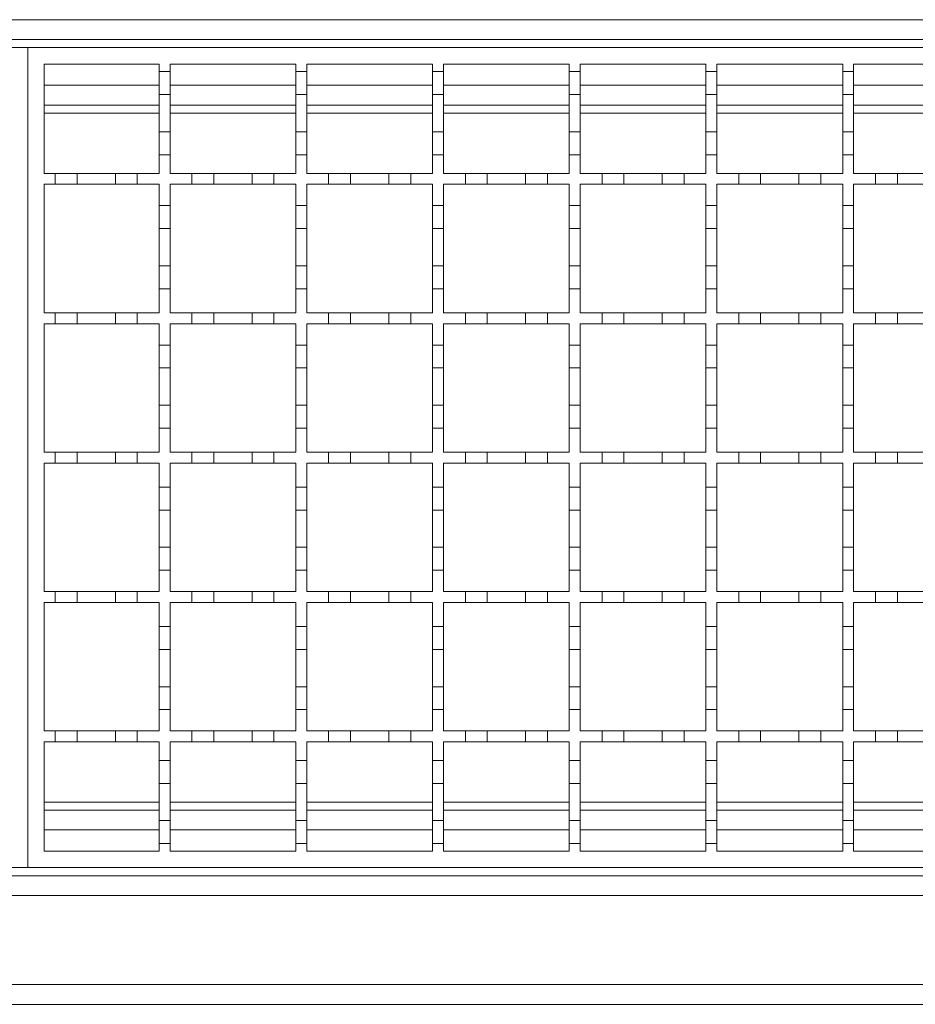
# Model space of a CAD drawing. Units: millimetres. Extents: x 303 to 3361, y 519 to 1909.
# Drawn here: x 1482 to 1646, y 1496 to 1676 of the extents above; entities that cross this region are included whole.
import ezdxf

# ---------------------------------------------------------------- set-up
doc = ezdxf.new("R2010")
doc.units = ezdxf.units.MM
doc.header["$LTSCALE"] = 12
doc.linetypes.add('SLD-Durchgehend', pattern=[0])

msp = doc.modelspace()

# ---------------------------------------------------------------- linework, layer by layer
at = {"color": 7, "linetype": 'SLD-Durchgehend', "lineweight": 18}
for p, q in [((481.48, 1675.84), (1733.98, 1675.84)), ((1733.98, 1672.24), (482.48, 1672.24)), ((983.48, 1670.74), (1483.48, 1670.74)), ((1483.48, 1520.74), (1483.48, 1670.74)), ((1483.48, 1670.74), (1983.48, 1670.74)), ((1486.48, 1667.74), (1507.48, 1667.74)), ((1486.48, 1647.74), (1486.48, 1667.74)), ((1507.48, 1667.74), (1507.48, 1666.34)), ((1509.48, 1667.74), (1532.48, 1667.74)), ((1509.48, 1666.34), (1509.48, 1667.74)), ((1532.48, 1667.74), (1532.48, 1666.34)), ((1534.48, 1667.74), (1557.48, 1667.74)), ((1534.48, 1666.34), (1534.48, 1667.74)), ((1557.48, 1667.74), (1557.48, 1666.34)), ((1559.48, 1667.74), (1582.48, 1667.74)), ((1559.48, 1666.34), (1559.48, 1667.74)), ((1582.48, 1667.74), (1582.48, 1666.34)), ((1584.48, 1667.74), (1607.48, 1667.74)), ((1584.48, 1666.34), (1584.48, 1667.74)), ((1607.48, 1667.74), (1607.48, 1666.34)), ((1609.48, 1667.74), (1632.48, 1667.74)), ((1609.48, 1666.34), (1609.48, 1667.74)), ((1632.48, 1667.74), (1632.48, 1666.34)), ((1634.48, 1667.74), (1657.48, 1667.74)), ((1634.48, 1666.34), (1634.48, 1667.74)), ((1507.48, 1666.34), (1509.48, 1666.34)), ((1507.48, 1662.14), (1507.48, 1666.34)), ((1509.48, 1666.34), (1509.48, 1662.14)), ((1532.48, 1666.34), (1534.48, 1666.34)), ((1532.48, 1662.14), (1532.48, 1666.34)), ((1534.48, 1666.34), (1534.48, 1662.14)), ((1557.48, 1666.34), (1559.48, 1666.34)), ((1557.48, 1662.14), (1557.48, 1666.34)), ((1559.48, 1666.34), (1559.48, 1662.14)), ((1582.48, 1666.34), (1584.48, 1666.34)), ((1582.48, 1662.14), (1582.48, 1666.34)), ((1584.48, 1666.34), (1584.48, 1662.14)), ((1607.48, 1666.34), (1609.48, 1666.34)), ((1607.48, 1662.14), (1607.48, 1666.34)), ((1609.48, 1666.34), (1609.48, 1662.14)), ((1632.48, 1666.34), (1634.48, 1666.34)), ((1632.48, 1662.14), (1632.48, 1666.34)), ((1634.48, 1666.34), (1634.48, 1662.14)), ((1509.48, 1662.14), (1507.48, 1662.14)), ((1507.48, 1662.14), (1507.48, 1655.34)), ((1509.48, 1655.34), (1509.48, 1662.14)), ((1534.48, 1662.14), (1532.48, 1662.14)), ((1532.48, 1662.14), (1532.48, 1655.34)), ((1534.48, 1655.34), (1534.48, 1662.14)), ((1559.48, 1662.14), (1557.48, 1662.14)), ((1557.48, 1662.14), (1557.48, 1655.34)), ((1559.48, 1655.34), (1559.48, 1662.14)), ((1584.48, 1662.14), (1582.48, 1662.14)), ((1582.48, 1662.14), (1582.48, 1655.34)), ((1584.48, 1655.34), (1584.48, 1662.14)), ((1609.48, 1662.14), (1607.48, 1662.14)), ((1607.48, 1662.14), (1607.48, 1655.34)), ((1609.48, 1655.34), (1609.48, 1662.14)), ((1634.48, 1662.14), (1632.48, 1662.14)), ((1632.48, 1662.14), (1632.48, 1655.34)), ((1634.48, 1655.34), (1634.48, 1662.14)), ((1486.48, 1660.24), (1507.48, 1660.24)), ((1509.48, 1660.24), (1532.48, 1660.24)), ((1534.48, 1660.24), (1557.48, 1660.24)), ((1559.48, 1660.24), (1582.48, 1660.24)), ((1584.48, 1660.24), (1607.48, 1660.24)), ((1609.48, 1660.24), (1632.48, 1660.24)), ((1634.48, 1660.24), (1657.48, 1660.24)), ((1507.48, 1655.34), (1509.48, 1655.34)), ((1507.48, 1651.14), (1507.48, 1655.34)), ((1509.48, 1655.34), (1509.48, 1651.14)), ((1532.48, 1655.34), (1534.48, 1655.34)), ((1532.48, 1651.14), (1532.48, 1655.34)), ((1534.48, 1655.34), (1534.48, 1651.14)), ((1557.48, 1655.34), (1559.48, 1655.34)), ((1557.48, 1651.14), (1557.48, 1655.34)), ((1559.48, 1655.34), (1559.48, 1651.14)), ((1582.48, 1655.34), (1584.48, 1655.34)), ((1582.48, 1651.14), (1582.48, 1655.34)), ((1584.48, 1655.34), (1584.48, 1651.14)), ((1607.48, 1655.34), (1609.48, 1655.34)), ((1607.48, 1651.14), (1607.48, 1655.34)), ((1609.48, 1655.34), (1609.48, 1651.14)), ((1632.48, 1655.34), (1634.48, 1655.34)), ((1632.48, 1651.14), (1632.48, 1655.34)), ((1634.48, 1655.34), (1634.48, 1651.14)), ((1507.48, 1651.14), (1507.48, 1647.74)), ((1509.48, 1651.14), (1507.48, 1651.14)), ((1509.48, 1647.74), (1509.48, 1651.14)), ((1532.48, 1651.14), (1532.48, 1647.74)), ((1534.48, 1651.14), (1532.48, 1651.14)), ((1534.48, 1647.74), (1534.48, 1651.14)), ((1557.48, 1651.14), (1557.48, 1647.74)), ((1559.48, 1651.14), (1557.48, 1651.14)), ((1559.48, 1647.74), (1559.48, 1651.14)), ((1582.48, 1651.14), (1582.48, 1647.74)), ((1584.48, 1651.14), (1582.48, 1651.14)), ((1584.48, 1647.74), (1584.48, 1651.14)), ((1607.48, 1651.14), (1607.48, 1647.74)), ((1609.48, 1651.14), (1607.48, 1651.14)), ((1609.48, 1647.74), (1609.48, 1651.14)), ((1634.48, 1651.14), (1632.48, 1651.14)), ((1632.48, 1651.14), (1632.48, 1647.74)), ((1634.48, 1647.74), (1634.48, 1651.14)), ((1486.48, 1647.74), (1488.48, 1647.74)), ((1488.48, 1645.74), (1488.48, 1647.74)), ((1488.48, 1647.74), (1492.48, 1647.74)), ((1492.48, 1647.74), (1492.48, 1645.74)), ((1492.48, 1647.74), (1499.48, 1647.74)), ((1499.48, 1645.74), (1499.48, 1647.74)), ((1499.48, 1647.74), (1503.48, 1647.74)), ((1503.48, 1647.74), (1503.48, 1645.74)), ((1503.48, 1647.74), (1507.48, 1647.74)), ((1509.48, 1647.74), (1513.48, 1647.74)), ((1513.48, 1645.74), (1513.48, 1647.74)), ((1513.48, 1647.74), (1517.48, 1647.74)), ((1517.48, 1647.74), (1517.48, 1645.74)), ((1517.48, 1647.74), (1524.48, 1647.74)), ((1524.48, 1645.74), (1524.48, 1647.74)), ((1524.48, 1647.74), (1528.48, 1647.74)), ((1528.48, 1647.74), (1528.48, 1645.74)), ((1528.48, 1647.74), (1532.48, 1647.74)), ((1534.48, 1647.74), (1538.48, 1647.74)), ((1538.48, 1645.74), (1538.48, 1647.74)), ((1538.48, 1647.74), (1542.48, 1647.74)), ((1542.48, 1647.74), (1542.48, 1645.74)), ((1542.48, 1647.74), (1549.48, 1647.74)), ((1549.48, 1645.74), (1549.48, 1647.74)), ((1549.48, 1647.74), (1553.48, 1647.74)), ((1553.48, 1647.74), (1553.48, 1645.74)), ((1553.48, 1647.74), (1557.48, 1647.74)), ((1559.48, 1647.74), (1563.48, 1647.74)), ((1563.48, 1645.74), (1563.48, 1647.74)), ((1563.48, 1647.74), (1567.48, 1647.74)), ((1567.48, 1647.74), (1567.48, 1645.74)), ((1567.48, 1647.74), (1574.48, 1647.74)), ((1574.48, 1645.74), (1574.48, 1647.74)), ((1574.48, 1647.74), (1578.48, 1647.74)), ((1578.48, 1647.74), (1578.48, 1645.74)), ((1578.48, 1647.74), (1582.48, 1647.74)), ((1584.48, 1647.74), (1588.48, 1647.74)), ((1588.48, 1645.74), (1588.48, 1647.74)), ((1588.48, 1647.74), (1592.48, 1647.74)), ((1592.48, 1647.74), (1592.48, 1645.74)), ((1592.48, 1647.74), (1599.48, 1647.74)), ((1599.48, 1645.74), (1599.48, 1647.74)), ((1599.48, 1647.74), (1603.48, 1647.74)), ((1603.48, 1647.74), (1603.48, 1645.74)), ((1603.48, 1647.74), (1607.48, 1647.74)), ((1609.48, 1647.74), (1613.48, 1647.74)), ((1613.48, 1645.74), (1613.48, 1647.74)), ((1613.48, 1647.74), (1617.48, 1647.74)), ((1617.48, 1647.74), (1617.48, 1645.74)), ((1617.48, 1647.74), (1624.48, 1647.74)), ((1624.48, 1645.74), (1624.48, 1647.74)), ((1624.48, 1647.74), (1628.48, 1647.74)), ((1628.48, 1647.74), (1628.48, 1645.74)), ((1628.48, 1647.74), (1632.48, 1647.74)), ((1634.48, 1647.74), (1638.48, 1647.74)), ((1638.48, 1645.74), (1638.48, 1647.74)), ((1638.48, 1647.74), (1642.48, 1647.74)), ((1642.48, 1647.74), (1642.48, 1645.74)), ((1642.48, 1647.74), (1649.48, 1647.74)), ((1488.48, 1645.74), (1486.48, 1645.74)), ((1486.48, 1622.24), (1486.48, 1645.74)), ((1492.48, 1645.74), (1488.48, 1645.74)), ((1499.48, 1645.74), (1492.48, 1645.74)), ((1503.48, 1645.74), (1499.48, 1645.74)), ((1507.48, 1645.74), (1503.48, 1645.74)), ((1507.48, 1645.74), (1507.48, 1641.84)), ((1513.48, 1645.74), (1509.48, 1645.74)), ((1509.48, 1641.84), (1509.48, 1645.74)), ((1517.48, 1645.74), (1513.48, 1645.74)), ((1524.48, 1645.74), (1517.48, 1645.74)), ((1528.48, 1645.74), (1524.48, 1645.74)), ((1532.48, 1645.74), (1528.48, 1645.74)), ((1532.48, 1645.74), (1532.48, 1641.84)), ((1538.48, 1645.74), (1534.48, 1645.74)), ((1534.48, 1641.84), (1534.48, 1645.74)), ((1542.48, 1645.74), (1538.48, 1645.74)), ((1549.48, 1645.74), (1542.48, 1645.74)), ((1553.48, 1645.74), (1549.48, 1645.74)), ((1557.48, 1645.74), (1553.48, 1645.74)), ((1557.48, 1645.74), (1557.48, 1641.84)), ((1563.48, 1645.74), (1559.48, 1645.74)), ((1559.48, 1641.84), (1559.48, 1645.74)), ((1567.48, 1645.74), (1563.48, 1645.74)), ((1574.48, 1645.74), (1567.48, 1645.74)), ((1578.48, 1645.74), (1574.48, 1645.74)), ((1582.48, 1645.74), (1578.48, 1645.74)), ((1582.48, 1645.74), (1582.48, 1641.84)), ((1588.48, 1645.74), (1584.48, 1645.74)), ((1584.48, 1641.84), (1584.48, 1645.74)), ((1592.48, 1645.74), (1588.48, 1645.74)), ((1599.48, 1645.74), (1592.48, 1645.74)), ((1603.48, 1645.74), (1599.48, 1645.74)), ((1607.48, 1645.74), (1603.48, 1645.74)), ((1607.48, 1645.74), (1607.48, 1641.84)), ((1613.48, 1645.74), (1609.48, 1645.74)), ((1609.48, 1641.84), (1609.48, 1645.74)), ((1617.48, 1645.74), (1613.48, 1645.74)), ((1624.48, 1645.74), (1617.48, 1645.74)), ((1628.48, 1645.74), (1624.48, 1645.74)), ((1632.48, 1645.74), (1628.48, 1645.74)), ((1632.48, 1645.74), (1632.48, 1641.84)), ((1638.48, 1645.74), (1634.48, 1645.74)), ((1634.48, 1641.84), (1634.48, 1645.74)), ((1642.48, 1645.74), (1638.48, 1645.74)), ((1649.48, 1645.74), (1642.48, 1645.74)), ((1507.48, 1641.84), (1509.48, 1641.84)), ((1507.48, 1637.64), (1507.48, 1641.84)), ((1509.48, 1641.84), (1509.48, 1637.64)), ((1532.48, 1641.84), (1534.48, 1641.84)), ((1532.48, 1637.64), (1532.48, 1641.84)), ((1534.48, 1641.84), (1534.48, 1637.64)), ((1557.48, 1641.84), (1559.48, 1641.84)), ((1557.48, 1637.64), (1557.48, 1641.84)), ((1559.48, 1641.84), (1559.48, 1637.64)), ((1582.48, 1641.84), (1584.48, 1641.84)), ((1582.48, 1637.64), (1582.48, 1641.84)), ((1584.48, 1641.84), (1584.48, 1637.64)), ((1607.48, 1641.84), (1609.48, 1641.84)), ((1607.48, 1637.64), (1607.48, 1641.84)), ((1609.48, 1641.84), (1609.48, 1637.64)), ((1632.48, 1641.84), (1634.48, 1641.84)), ((1632.48, 1637.64), (1632.48, 1641.84)), ((1634.48, 1641.84), (1634.48, 1637.64)), ((1509.48, 1637.64), (1507.48, 1637.64)), ((1507.48, 1637.64), (1507.48, 1630.84)), ((1509.48, 1630.84), (1509.48, 1637.64)), ((1534.48, 1637.64), (1532.48, 1637.64)), ((1532.48, 1637.64), (1532.48, 1630.84)), ((1534.48, 1630.84), (1534.48, 1637.64)), ((1559.48, 1637.64), (1557.48, 1637.64)), ((1557.48, 1637.64), (1557.48, 1630.84)), ((1559.48, 1630.84), (1559.48, 1637.64)), ((1584.48, 1637.64), (1582.48, 1637.64)), ((1582.48, 1637.64), (1582.48, 1630.84)), ((1584.48, 1630.84), (1584.48, 1637.64)), ((1609.48, 1637.64), (1607.48, 1637.64)), ((1607.48, 1637.64), (1607.48, 1630.84)), ((1609.48, 1630.84), (1609.48, 1637.64)), ((1634.48, 1637.64), (1632.48, 1637.64)), ((1632.48, 1637.64), (1632.48, 1630.84)), ((1634.48, 1630.84), (1634.48, 1637.64)), ((1507.48, 1630.84), (1509.48, 1630.84)), ((1507.48, 1626.64), (1507.48, 1630.84)), ((1509.48, 1630.84), (1509.48, 1626.64)), ((1532.48, 1630.84), (1534.48, 1630.84)), ((1532.48, 1626.64), (1532.48, 1630.84)), ((1534.48, 1630.84), (1534.48, 1626.64)), ((1557.48, 1630.84), (1559.48, 1630.84)), ((1557.48, 1626.64), (1557.48, 1630.84)), ((1559.48, 1630.84), (1559.48, 1626.64)), ((1582.48, 1630.84), (1584.48, 1630.84)), ((1582.48, 1626.64), (1582.48, 1630.84)), ((1584.48, 1630.84), (1584.48, 1626.64)), ((1607.48, 1630.84), (1609.48, 1630.84)), ((1607.48, 1626.64), (1607.48, 1630.84)), ((1609.48, 1630.84), (1609.48, 1626.64)), ((1632.48, 1630.84), (1634.48, 1630.84)), ((1632.48, 1626.64), (1632.48, 1630.84)), ((1634.48, 1630.84), (1634.48, 1626.64)), ((1509.48, 1626.64), (1507.48, 1626.64)), ((1507.48, 1626.64), (1507.48, 1622.24)), ((1509.48, 1622.24), (1509.48, 1626.64)), ((1532.48, 1626.64), (1532.48, 1622.24)), ((1534.48, 1626.64), (1532.48, 1626.64)), ((1534.48, 1622.24), (1534.48, 1626.64)), ((1557.48, 1626.64), (1557.48, 1622.24)), ((1559.48, 1626.64), (1557.48, 1626.64)), ((1559.48, 1622.24), (1559.48, 1626.64)), ((1582.48, 1626.64), (1582.48, 1622.24)), ((1584.48, 1626.64), (1582.48, 1626.64)), ((1584.48, 1622.24), (1584.48, 1626.64)), ((1607.48, 1626.64), (1607.48, 1622.24)), ((1609.48, 1626.64), (1607.48, 1626.64)), ((1609.48, 1622.24), (1609.48, 1626.64)), ((1632.48, 1626.64), (1632.48, 1622.24)), ((1634.48, 1626.64), (1632.48, 1626.64)), ((1634.48, 1622.24), (1634.48, 1626.64)), ((1486.48, 1622.24), (1488.48, 1622.24)), ((1488.48, 1620.24), (1488.48, 1622.24)), ((1488.48, 1622.24), (1492.48, 1622.24)), ((1492.48, 1622.24), (1492.48, 1620.24)), ((1492.48, 1622.24), (1499.48, 1622.24)), ((1499.48, 1620.24), (1499.48, 1622.24)), ((1499.48, 1622.24), (1503.48, 1622.24)), ((1503.48, 1622.24), (1503.48, 1620.24)), ((1503.48, 1622.24), (1507.48, 1622.24)), ((1509.48, 1622.24), (1513.48, 1622.24)), ((1513.48, 1620.24), (1513.48, 1622.24)), ((1513.48, 1622.24), (1517.48, 1622.24)), ((1517.48, 1622.24), (1517.48, 1620.24)), ((1517.48, 1622.24), (1524.48, 1622.24)), ((1524.48, 1620.24), (1524.48, 1622.24)), ((1524.48, 1622.24), (1528.48, 1622.24)), ((1528.48, 1622.24), (1528.48, 1620.24)), ((1528.48, 1622.24), (1532.48, 1622.24)), ((1534.48, 1622.24), (1538.48, 1622.24)), ((1538.48, 1620.24), (1538.48, 1622.24)), ((1538.48, 1622.24), (1542.48, 1622.24)), ((1542.48, 1622.24), (1542.48, 1620.24)), ((1542.48, 1622.24), (1549.48, 1622.24)), ((1549.48, 1620.24), (1549.48, 1622.24)), ((1549.48, 1622.24), (1553.48, 1622.24)), ((1553.48, 1622.24), (1553.48, 1620.24)), ((1553.48, 1622.24), (1557.48, 1622.24)), ((1559.48, 1622.24), (1563.48, 1622.24)), ((1563.48, 1620.24), (1563.48, 1622.24)), ((1563.48, 1622.24), (1567.48, 1622.24)), ((1567.48, 1622.24), (1567.48, 1620.24)), ((1567.48, 1622.24), (1574.48, 1622.24)), ((1574.48, 1620.24), (1574.48, 1622.24)), ((1574.48, 1622.24), (1578.48, 1622.24)), ((1578.48, 1622.24), (1578.48, 1620.24)), ((1578.48, 1622.24), (1582.48, 1622.24)), ((1584.48, 1622.24), (1588.48, 1622.24)), ((1588.48, 1620.24), (1588.48, 1622.24)), ((1588.48, 1622.24), (1592.48, 1622.24)), ((1592.48, 1622.24), (1592.48, 1620.24)), ((1592.48, 1622.24), (1599.48, 1622.24)), ((1599.48, 1620.24), (1599.48, 1622.24)), ((1599.48, 1622.24), (1603.48, 1622.24)), ((1603.48, 1622.24), (1603.48, 1620.24)), ((1603.48, 1622.24), (1607.48, 1622.24)), ((1609.48, 1622.24), (1613.48, 1622.24)), ((1613.48, 1620.24), (1613.48, 1622.24)), ((1613.48, 1622.24), (1617.48, 1622.24)), ((1617.48, 1622.24), (1617.48, 1620.24)), ((1617.48, 1622.24), (1624.48, 1622.24)), ((1624.48, 1620.24), (1624.48, 1622.24)), ((1624.48, 1622.24), (1628.48, 1622.24)), ((1628.48, 1622.24), (1628.48, 1620.24)), ((1628.48, 1622.24), (1632.48, 1622.24)), ((1634.48, 1622.24), (1638.48, 1622.24)), ((1638.48, 1620.24), (1638.48, 1622.24)), ((1638.48, 1622.24), (1642.48, 1622.24)), ((1642.48, 1622.24), (1642.48, 1620.24)), ((1642.48, 1622.24), (1649.48, 1622.24)), ((1488.48, 1620.24), (1486.48, 1620.24)), ((1486.48, 1596.74), (1486.48, 1620.24)), ((1492.48, 1620.24), (1488.48, 1620.24)), ((1499.48, 1620.24), (1492.48, 1620.24)), ((1503.48, 1620.24), (1499.48, 1620.24)), ((1507.48, 1620.24), (1503.48, 1620.24)), ((1507.48, 1620.24), (1507.48, 1616.34)), ((1513.48, 1620.24), (1509.48, 1620.24)), ((1509.48, 1616.34), (1509.48, 1620.24)), ((1517.48, 1620.24), (1513.48, 1620.24)), ((1524.48, 1620.24), (1517.48, 1620.24)), ((1528.48, 1620.24), (1524.48, 1620.24)), ((1532.48, 1620.24), (1528.48, 1620.24)), ((1532.48, 1620.24), (1532.48, 1616.34)), ((1538.48, 1620.24), (1534.48, 1620.24)), ((1534.48, 1616.34), (1534.48, 1620.24)), ((1542.48, 1620.24), (1538.48, 1620.24)), ((1549.48, 1620.24), (1542.48, 1620.24)), ((1553.48, 1620.24), (1549.48, 1620.24)), ((1557.48, 1620.24), (1553.48, 1620.24)), ((1557.48, 1620.24), (1557.48, 1616.34)), ((1563.48, 1620.24), (1559.48, 1620.24)), ((1559.48, 1616.34), (1559.48, 1620.24)), ((1567.48, 1620.24), (1563.48, 1620.24)), ((1574.48, 1620.24), (1567.48, 1620.24)), ((1578.48, 1620.24), (1574.48, 1620.24)), ((1582.48, 1620.24), (1578.48, 1620.24)), ((1582.48, 1620.24), (1582.48, 1616.34)), ((1588.48, 1620.24), (1584.48, 1620.24)), ((1584.48, 1616.34), (1584.48, 1620.24)), ((1592.48, 1620.24), (1588.48, 1620.24)), ((1599.48, 1620.24), (1592.48, 1620.24)), ((1603.48, 1620.24), (1599.48, 1620.24)), ((1607.48, 1620.24), (1603.48, 1620.24)), ((1607.48, 1620.24), (1607.48, 1616.34)), ((1613.48, 1620.24), (1609.48, 1620.24)), ((1609.48, 1616.34), (1609.48, 1620.24)), ((1617.48, 1620.24), (1613.48, 1620.24)), ((1624.48, 1620.24), (1617.48, 1620.24)), ((1628.48, 1620.24), (1624.48, 1620.24)), ((1632.48, 1620.24), (1628.48, 1620.24)), ((1632.48, 1620.24), (1632.48, 1616.34)), ((1638.48, 1620.24), (1634.48, 1620.24)), ((1634.48, 1616.34), (1634.48, 1620.24)), ((1642.48, 1620.24), (1638.48, 1620.24)), ((1649.48, 1620.24), (1642.48, 1620.24)), ((1507.48, 1616.34), (1509.48, 1616.34)), ((1507.48, 1612.14), (1507.48, 1616.34)), ((1509.48, 1616.34), (1509.48, 1612.14)), ((1532.48, 1616.34), (1534.48, 1616.34)), ((1532.48, 1612.14), (1532.48, 1616.34)), ((1534.48, 1616.34), (1534.48, 1612.14)), ((1557.48, 1616.34), (1559.48, 1616.34)), ((1557.48, 1612.14), (1557.48, 1616.34)), ((1559.48, 1616.34), (1559.48, 1612.14)), ((1582.48, 1616.34), (1584.48, 1616.34)), ((1582.48, 1612.14), (1582.48, 1616.34)), ((1584.48, 1616.34), (1584.48, 1612.14)), ((1607.48, 1616.34), (1609.48, 1616.34)), ((1607.48, 1612.14), (1607.48, 1616.34)), ((1609.48, 1616.34), (1609.48, 1612.14)), ((1632.48, 1616.34), (1634.48, 1616.34)), ((1632.48, 1612.14), (1632.48, 1616.34)), ((1634.48, 1616.34), (1634.48, 1612.14)), ((1509.48, 1612.14), (1507.48, 1612.14)), ((1507.48, 1612.14), (1507.48, 1605.34)), ((1509.48, 1605.34), (1509.48, 1612.14)), ((1534.48, 1612.14), (1532.48, 1612.14)), ((1532.48, 1612.14), (1532.48, 1605.34)), ((1534.48, 1605.34), (1534.48, 1612.14)), ((1559.48, 1612.14), (1557.48, 1612.14)), ((1557.48, 1612.14), (1557.48, 1605.34)), ((1559.48, 1605.34), (1559.48, 1612.14)), ((1584.48, 1612.14), (1582.48, 1612.14)), ((1582.48, 1612.14), (1582.48, 1605.34)), ((1584.48, 1605.34), (1584.48, 1612.14)), ((1609.48, 1612.14), (1607.48, 1612.14)), ((1607.48, 1612.14), (1607.48, 1605.34)), ((1609.48, 1605.34), (1609.48, 1612.14)), ((1634.48, 1612.14), (1632.48, 1612.14)), ((1632.48, 1612.14), (1632.48, 1605.34)), ((1634.48, 1605.34), (1634.48, 1612.14)), ((1507.48, 1605.34), (1509.48, 1605.34)), ((1507.48, 1601.14), (1507.48, 1605.34)), ((1509.48, 1605.34), (1509.48, 1601.14)), ((1532.48, 1605.34), (1534.48, 1605.34)), ((1532.48, 1601.14), (1532.48, 1605.34)), ((1534.48, 1605.34), (1534.48, 1601.14)), ((1557.48, 1605.34), (1559.48, 1605.34)), ((1557.48, 1601.14), (1557.48, 1605.34)), ((1559.48, 1605.34), (1559.48, 1601.14)), ((1582.48, 1605.34), (1584.48, 1605.34)), ((1582.48, 1601.14), (1582.48, 1605.34)), ((1584.48, 1605.34), (1584.48, 1601.14)), ((1607.48, 1605.34), (1609.48, 1605.34)), ((1607.48, 1601.14), (1607.48, 1605.34)), ((1609.48, 1605.34), (1609.48, 1601.14)), ((1632.48, 1605.34), (1634.48, 1605.34)), ((1632.48, 1601.14), (1632.48, 1605.34)), ((1634.48, 1605.34), (1634.48, 1601.14)), ((1509.48, 1601.14), (1507.48, 1601.14)), ((1507.48, 1601.14), (1507.48, 1596.74)), ((1509.48, 1596.74), (1509.48, 1601.14)), ((1532.48, 1601.14), (1532.48, 1596.74)), ((1534.48, 1601.14), (1532.48, 1601.14)), ((1534.48, 1596.74), (1534.48, 1601.14)), ((1557.48, 1601.14), (1557.48, 1596.74)), ((1559.48, 1601.14), (1557.48, 1601.14)), ((1559.48, 1596.74), (1559.48, 1601.14)), ((1582.48, 1601.14), (1582.48, 1596.74)), ((1584.48, 1601.14), (1582.48, 1601.14)), ((1584.48, 1596.74), (1584.48, 1601.14)), ((1607.48, 1601.14), (1607.48, 1596.74)), ((1609.48, 1601.14), (1607.48, 1601.14)), ((1609.48, 1596.74), (1609.48, 1601.14)), ((1634.48, 1601.14), (1632.48, 1601.14)), ((1632.48, 1601.14), (1632.48, 1596.74)), ((1634.48, 1596.74), (1634.48, 1601.14)), ((1486.48, 1596.74), (1488.48, 1596.74)), ((1488.48, 1594.74), (1488.48, 1596.74)), ((1488.48, 1596.74), (1492.48, 1596.74)), ((1492.48, 1596.74), (1492.48, 1594.74)), ((1492.48, 1596.74), (1499.48, 1596.74)), ((1499.48, 1594.74), (1499.48, 1596.74)), ((1499.48, 1596.74), (1503.48, 1596.74)), ((1503.48, 1596.74), (1503.48, 1594.74)), ((1503.48, 1596.74), (1507.48, 1596.74)), ((1509.48, 1596.74), (1513.48, 1596.74)), ((1513.48, 1594.74), (1513.48, 1596.74)), ((1513.48, 1596.74), (1517.48, 1596.74)), ((1517.48, 1596.74), (1517.48, 1594.74)), ((1517.48, 1596.74), (1524.48, 1596.74)), ((1524.48, 1594.74), (1524.48, 1596.74)), ((1524.48, 1596.74), (1528.48, 1596.74)), ((1528.48, 1596.74), (1528.48, 1594.74)), ((1528.48, 1596.74), (1532.48, 1596.74)), ((1534.48, 1596.74), (1538.48, 1596.74)), ((1538.48, 1594.74), (1538.48, 1596.74)), ((1538.48, 1596.74), (1542.48, 1596.74)), ((1542.48, 1596.74), (1542.48, 1594.74)), ((1542.48, 1596.74), (1549.48, 1596.74)), ((1549.48, 1594.74), (1549.48, 1596.74)), ((1549.48, 1596.74), (1553.48, 1596.74)), ((1553.48, 1596.74), (1553.48, 1594.74)), ((1553.48, 1596.74), (1557.48, 1596.74)), ((1559.48, 1596.74), (1563.48, 1596.74)), ((1563.48, 1594.74), (1563.48, 1596.74)), ((1563.48, 1596.74), (1567.48, 1596.74)), ((1567.48, 1596.74), (1567.48, 1594.74)), ((1567.48, 1596.74), (1574.48, 1596.74)), ((1574.48, 1594.74), (1574.48, 1596.74)), ((1574.48, 1596.74), (1578.48, 1596.74)), ((1578.48, 1596.74), (1578.48, 1594.74)), ((1578.48, 1596.74), (1582.48, 1596.74)), ((1584.48, 1596.74), (1588.48, 1596.74)), ((1588.48, 1594.74), (1588.48, 1596.74)), ((1588.48, 1596.74), (1592.48, 1596.74)), ((1592.48, 1596.74), (1599.48, 1596.74)), ((1592.48, 1596.74), (1592.48, 1594.74)), ((1599.48, 1594.74), (1599.48, 1596.74)), ((1599.48, 1596.74), (1603.48, 1596.74)), ((1603.48, 1596.74), (1603.48, 1594.74)), ((1603.48, 1596.74), (1607.48, 1596.74)), ((1609.48, 1596.74), (1613.48, 1596.74)), ((1613.48, 1594.74), (1613.48, 1596.74)), ((1613.48, 1596.74), (1617.48, 1596.74)), ((1617.48, 1596.74), (1617.48, 1594.74)), ((1617.48, 1596.74), (1624.48, 1596.74)), ((1624.48, 1594.74), (1624.48, 1596.74)), ((1624.48, 1596.74), (1628.48, 1596.74)), ((1628.48, 1596.74), (1628.48, 1594.74)), ((1628.48, 1596.74), (1632.48, 1596.74)), ((1634.48, 1596.74), (1638.48, 1596.74)), ((1638.48, 1594.74), (1638.48, 1596.74)), ((1638.48, 1596.74), (1642.48, 1596.74)), ((1642.48, 1596.74), (1642.48, 1594.74)), ((1642.48, 1596.74), (1649.48, 1596.74)), ((1488.48, 1594.74), (1486.48, 1594.74)), ((1486.48, 1571.24), (1486.48, 1594.74)), ((1492.48, 1594.74), (1488.48, 1594.74)), ((1499.48, 1594.74), (1492.48, 1594.74)), ((1503.48, 1594.74), (1499.48, 1594.74)), ((1507.48, 1594.74), (1503.48, 1594.74)), ((1507.48, 1594.74), (1507.48, 1590.34)), ((1513.48, 1594.74), (1509.48, 1594.74)), ((1509.48, 1590.34), (1509.48, 1594.74)), ((1517.48, 1594.74), (1513.48, 1594.74)), ((1524.48, 1594.74), (1517.48, 1594.74)), ((1528.48, 1594.74), (1524.48, 1594.74)), ((1532.48, 1594.74), (1528.48, 1594.74)), ((1532.48, 1594.74), (1532.48, 1590.34)), ((1538.48, 1594.74), (1534.48, 1594.74)), ((1534.48, 1590.34), (1534.48, 1594.74)), ((1542.48, 1594.74), (1538.48, 1594.74)), ((1549.48, 1594.74), (1542.48, 1594.74)), ((1553.48, 1594.74), (1549.48, 1594.74)), ((1557.48, 1594.74), (1553.48, 1594.74)), ((1557.48, 1594.74), (1557.48, 1590.34)), ((1563.48, 1594.74), (1559.48, 1594.74)), ((1559.48, 1590.34), (1559.48, 1594.74)), ((1567.48, 1594.74), (1563.48, 1594.74)), ((1574.48, 1594.74), (1567.48, 1594.74)), ((1578.48, 1594.74), (1574.48, 1594.74)), ((1582.48, 1594.74), (1578.48, 1594.74)), ((1582.48, 1594.74), (1582.48, 1590.34)), ((1588.48, 1594.74), (1584.48, 1594.74)), ((1584.48, 1590.34), (1584.48, 1594.74)), ((1592.48, 1594.74), (1588.48, 1594.74)), ((1599.48, 1594.74), (1592.48, 1594.74)), ((1603.48, 1594.74), (1599.48, 1594.74)), ((1607.48, 1594.74), (1603.48, 1594.74)), ((1607.48, 1594.74), (1607.48, 1590.34)), ((1613.48, 1594.74), (1609.48, 1594.74)), ((1609.48, 1590.34), (1609.48, 1594.74)), ((1617.48, 1594.74), (1613.48, 1594.74)), ((1624.48, 1594.74), (1617.48, 1594.74)), ((1628.48, 1594.74), (1624.48, 1594.74)), ((1632.48, 1594.74), (1628.48, 1594.74)), ((1632.48, 1594.74), (1632.48, 1590.34)), ((1638.48, 1594.74), (1634.48, 1594.74)), ((1634.48, 1590.34), (1634.48, 1594.74)), ((1642.48, 1594.74), (1638.48, 1594.74)), ((1649.48, 1594.74), (1642.48, 1594.74)), ((1507.48, 1586.14), (1507.48, 1590.34)), ((1507.48, 1590.34), (1509.48, 1590.34)), ((1509.48, 1590.34), (1509.48, 1586.14)), ((1532.48, 1590.34), (1534.48, 1590.34)), ((1532.48, 1586.14), (1532.48, 1590.34)), ((1534.48, 1590.34), (1534.48, 1586.14)), ((1557.48, 1590.34), (1559.48, 1590.34)), ((1557.48, 1586.14), (1557.48, 1590.34)), ((1559.48, 1590.34), (1559.48, 1586.14)), ((1582.48, 1590.34), (1584.48, 1590.34)), ((1582.48, 1586.14), (1582.48, 1590.34)), ((1584.48, 1590.34), (1584.48, 1586.14)), ((1607.48, 1590.34), (1609.48, 1590.34)), ((1607.48, 1586.14), (1607.48, 1590.34)), ((1609.48, 1590.34), (1609.48, 1586.14)), ((1632.48, 1586.14), (1632.48, 1590.34)), ((1632.48, 1590.34), (1634.48, 1590.34)), ((1634.48, 1590.34), (1634.48, 1586.14)), ((1509.48, 1586.14), (1507.48, 1586.14)), ((1507.48, 1586.14), (1507.48, 1579.34)), ((1509.48, 1579.34), (1509.48, 1586.14)), ((1534.48, 1586.14), (1532.48, 1586.14)), ((1532.48, 1586.14), (1532.48, 1579.34)), ((1534.48, 1579.34), (1534.48, 1586.14)), ((1559.48, 1586.14), (1557.48, 1586.14)), ((1557.48, 1586.14), (1557.48, 1579.34)), ((1559.48, 1579.34), (1559.48, 1586.14)), ((1584.48, 1586.14), (1582.48, 1586.14)), ((1582.48, 1586.14), (1582.48, 1579.34)), ((1584.48, 1579.34), (1584.48, 1586.14)), ((1609.48, 1586.14), (1607.48, 1586.14)), ((1607.48, 1586.14), (1607.48, 1579.34)), ((1609.48, 1579.34), (1609.48, 1586.14)), ((1634.48, 1586.14), (1632.48, 1586.14)), ((1632.48, 1586.14), (1632.48, 1579.34)), ((1634.48, 1579.34), (1634.48, 1586.14)), ((1507.48, 1575.14), (1507.48, 1579.34)), ((1507.48, 1579.34), (1509.48, 1579.34)), ((1509.48, 1579.34), (1509.48, 1575.14)), ((1532.48, 1575.14), (1532.48, 1579.34)), ((1532.48, 1579.34), (1534.48, 1579.34)), ((1534.48, 1579.34), (1534.48, 1575.14)), ((1557.48, 1575.14), (1557.48, 1579.34)), ((1557.48, 1579.34), (1559.48, 1579.34)), ((1559.48, 1579.34), (1559.48, 1575.14)), ((1582.48, 1575.14), (1582.48, 1579.34)), ((1582.48, 1579.34), (1584.48, 1579.34)), ((1584.48, 1579.34), (1584.48, 1575.14)), ((1607.48, 1575.14), (1607.48, 1579.34)), ((1607.48, 1579.34), (1609.48, 1579.34)), ((1609.48, 1579.34), (1609.48, 1575.14)), ((1632.48, 1575.14), (1632.48, 1579.34)), ((1632.48, 1579.34), (1634.48, 1579.34)), ((1634.48, 1579.34), (1634.48, 1575.14)), ((1507.48, 1575.14), (1507.48, 1571.24)), ((1509.48, 1575.14), (1507.48, 1575.14)), ((1509.48, 1571.24), (1509.48, 1575.14)), ((1534.48, 1575.14), (1532.48, 1575.14)), ((1532.48, 1575.14), (1532.48, 1571.24)), ((1534.48, 1571.24), (1534.48, 1575.14)), ((1557.48, 1575.14), (1557.48, 1571.24)), ((1559.48, 1575.14), (1557.48, 1575.14)), ((1559.48, 1571.24), (1559.48, 1575.14)), ((1582.48, 1575.14), (1582.48, 1571.24)), ((1584.48, 1575.14), (1582.48, 1575.14)), ((1584.48, 1571.24), (1584.48, 1575.14)), ((1607.48, 1575.14), (1607.48, 1571.24)), ((1609.48, 1575.14), (1607.48, 1575.14)), ((1609.48, 1571.24), (1609.48, 1575.14)), ((1634.48, 1575.14), (1632.48, 1575.14)), ((1632.48, 1575.14), (1632.48, 1571.24)), ((1634.48, 1571.24), (1634.48, 1575.14)), ((1486.48, 1571.24), (1488.48, 1571.24)), ((1488.48, 1569.24), (1488.48, 1571.24)), ((1488.48, 1571.24), (1492.48, 1571.24)), ((1492.48, 1571.24), (1492.48, 1569.24)), ((1492.48, 1571.24), (1499.48, 1571.24)), ((1499.48, 1569.24), (1499.48, 1571.24)), ((1499.48, 1571.24), (1503.48, 1571.24)), ((1503.48, 1571.24), (1503.48, 1569.24)), ((1503.48, 1571.24), (1507.48, 1571.24)), ((1509.48, 1571.24), (1513.48, 1571.24)), ((1513.48, 1569.24), (1513.48, 1571.24)), ((1513.48, 1571.24), (1517.48, 1571.24)), ((1517.48, 1571.24), (1517.48, 1569.24)), ((1517.48, 1571.24), (1524.48, 1571.24)), ((1524.48, 1569.24), (1524.48, 1571.24)), ((1524.48, 1571.24), (1528.48, 1571.24)), ((1528.48, 1571.24), (1528.48, 1569.24)), ((1528.48, 1571.24), (1532.48, 1571.24)), ((1534.48, 1571.24), (1538.48, 1571.24)), ((1538.48, 1569.24), (1538.48, 1571.24)), ((1538.48, 1571.24), (1542.48, 1571.24)), ((1542.48, 1571.24), (1542.48, 1569.24)), ((1542.48, 1571.24), (1549.48, 1571.24)), ((1549.48, 1569.24), (1549.48, 1571.24)), ((1549.48, 1571.24), (1553.48, 1571.24)), ((1553.48, 1571.24), (1553.48, 1569.24)), ((1553.48, 1571.24), (1557.48, 1571.24)), ((1559.48, 1571.24), (1563.48, 1571.24)), ((1563.48, 1569.24), (1563.48, 1571.24)), ((1563.48, 1571.24), (1567.48, 1571.24)), ((1567.48, 1571.24), (1567.48, 1569.24)), ((1567.48, 1571.24), (1574.48, 1571.24)), ((1574.48, 1569.24), (1574.48, 1571.24)), ((1574.48, 1571.24), (1578.48, 1571.24)), ((1578.48, 1571.24), (1578.48, 1569.24)), ((1578.48, 1571.24), (1582.48, 1571.24)), ((1584.48, 1571.24), (1588.48, 1571.24)), ((1588.48, 1569.24), (1588.48, 1571.24)), ((1588.48, 1571.24), (1592.48, 1571.24)), ((1592.48, 1571.24), (1592.48, 1569.24)), ((1592.48, 1571.24), (1599.48, 1571.24)), ((1599.48, 1569.24), (1599.48, 1571.24)), ((1599.48, 1571.24), (1603.48, 1571.24)), ((1603.48, 1571.24), (1603.48, 1569.24)), ((1603.48, 1571.24), (1607.48, 1571.24)), ((1609.48, 1571.24), (1613.48, 1571.24)), ((1613.48, 1569.24), (1613.48, 1571.24)), ((1613.48, 1571.24), (1617.48, 1571.24)), ((1617.48, 1571.24), (1617.48, 1569.24)), ((1617.48, 1571.24), (1624.48, 1571.24)), ((1624.48, 1569.24), (1624.48, 1571.24)), ((1624.48, 1571.24), (1628.48, 1571.24)), ((1628.48, 1571.24), (1628.48, 1569.24)), ((1628.48, 1571.24), (1632.48, 1571.24)), ((1634.48, 1571.24), (1638.48, 1571.24)), ((1638.48, 1569.24), (1638.48, 1571.24)), ((1638.48, 1571.24), (1642.48, 1571.24)), ((1642.48, 1571.24), (1642.48, 1569.24)), ((1642.48, 1571.24), (1649.48, 1571.24)), ((1488.48, 1569.24), (1486.48, 1569.24)), ((1486.48, 1545.74), (1486.48, 1569.24)), ((1492.48, 1569.24), (1488.48, 1569.24)), ((1499.48, 1569.24), (1492.48, 1569.24)), ((1503.48, 1569.24), (1499.48, 1569.24)), ((1507.48, 1569.24), (1503.48, 1569.24)), ((1507.48, 1569.24), (1507.48, 1564.84)), ((1513.48, 1569.24), (1509.48, 1569.24)), ((1509.48, 1564.84), (1509.48, 1569.24)), ((1517.48, 1569.24), (1513.48, 1569.24)), ((1524.48, 1569.24), (1517.48, 1569.24)), ((1528.48, 1569.24), (1524.48, 1569.24)), ((1532.48, 1569.24), (1528.48, 1569.24)), ((1532.48, 1569.24), (1532.48, 1564.84)), ((1538.48, 1569.24), (1534.48, 1569.24)), ((1534.48, 1564.84), (1534.48, 1569.24)), ((1542.48, 1569.24), (1538.48, 1569.24)), ((1549.48, 1569.24), (1542.48, 1569.24)), ((1553.48, 1569.24), (1549.48, 1569.24)), ((1557.48, 1569.24), (1553.48, 1569.24)), ((1557.48, 1569.24), (1557.48, 1564.84)), ((1563.48, 1569.24), (1559.48, 1569.24)), ((1559.48, 1564.84), (1559.48, 1569.24)), ((1567.48, 1569.24), (1563.48, 1569.24)), ((1574.48, 1569.24), (1567.48, 1569.24)), ((1578.48, 1569.24), (1574.48, 1569.24)), ((1582.48, 1569.24), (1578.48, 1569.24)), ((1582.48, 1569.24), (1582.48, 1564.84)), ((1588.48, 1569.24), (1584.48, 1569.24)), ((1584.48, 1564.84), (1584.48, 1569.24)), ((1592.48, 1569.24), (1588.48, 1569.24)), ((1599.48, 1569.24), (1592.48, 1569.24)), ((1603.48, 1569.24), (1599.48, 1569.24)), ((1607.48, 1569.24), (1603.48, 1569.24)), ((1607.48, 1569.24), (1607.48, 1564.84)), ((1613.48, 1569.24), (1609.48, 1569.24)), ((1609.48, 1564.84), (1609.48, 1569.24)), ((1617.48, 1569.24), (1613.48, 1569.24)), ((1624.48, 1569.24), (1617.48, 1569.24)), ((1628.48, 1569.24), (1624.48, 1569.24)), ((1632.48, 1569.24), (1628.48, 1569.24)), ((1632.48, 1569.24), (1632.48, 1564.84)), ((1638.48, 1569.24), (1634.48, 1569.24)), ((1634.48, 1564.84), (1634.48, 1569.24)), ((1642.48, 1569.24), (1638.48, 1569.24)), ((1649.48, 1569.24), (1642.48, 1569.24)), ((1507.48, 1564.84), (1509.48, 1564.84)), ((1507.48, 1560.64), (1507.48, 1564.84)), ((1509.48, 1564.84), (1509.48, 1560.64)), ((1532.48, 1560.64), (1532.48, 1564.84)), ((1532.48, 1564.84), (1534.48, 1564.84)), ((1534.48, 1564.84), (1534.48, 1560.64)), ((1557.48, 1564.84), (1559.48, 1564.84)), ((1557.48, 1560.64), (1557.48, 1564.84)), ((1559.48, 1564.84), (1559.48, 1560.64)), ((1582.48, 1564.84), (1584.48, 1564.84)), ((1582.48, 1560.64), (1582.48, 1564.84)), ((1584.48, 1564.84), (1584.48, 1560.64)), ((1607.48, 1564.84), (1609.48, 1564.84)), ((1607.48, 1560.64), (1607.48, 1564.84)), ((1609.48, 1564.84), (1609.48, 1560.64)), ((1632.48, 1560.64), (1632.48, 1564.84)), ((1632.48, 1564.84), (1634.48, 1564.84)), ((1634.48, 1564.84), (1634.48, 1560.64)), ((1509.48, 1560.64), (1507.48, 1560.64)), ((1507.48, 1560.64), (1507.48, 1553.84)), ((1509.48, 1553.84), (1509.48, 1560.64)), ((1534.48, 1560.64), (1532.48, 1560.64)), ((1532.48, 1560.64), (1532.48, 1553.84)), ((1534.48, 1553.84), (1534.48, 1560.64)), ((1559.48, 1560.64), (1557.48, 1560.64)), ((1557.48, 1560.64), (1557.48, 1553.84)), ((1559.48, 1553.84), (1559.48, 1560.64)), ((1584.48, 1560.64), (1582.48, 1560.64)), ((1582.48, 1560.64), (1582.48, 1553.84)), ((1584.48, 1553.84), (1584.48, 1560.64)), ((1609.48, 1560.64), (1607.48, 1560.64)), ((1607.48, 1560.64), (1607.48, 1553.84)), ((1609.48, 1553.84), (1609.48, 1560.64)), ((1634.48, 1560.64), (1632.48, 1560.64)), ((1632.48, 1560.64), (1632.48, 1553.84)), ((1634.48, 1553.84), (1634.48, 1560.64)), ((1507.48, 1549.64), (1507.48, 1553.84)), ((1507.48, 1553.84), (1509.48, 1553.84)), ((1509.48, 1553.84), (1509.48, 1549.64)), ((1532.48, 1549.64), (1532.48, 1553.84)), ((1532.48, 1553.84), (1534.48, 1553.84)), ((1534.48, 1553.84), (1534.48, 1549.64)), ((1557.48, 1549.64), (1557.48, 1553.84)), ((1557.48, 1553.84), (1559.48, 1553.84)), ((1559.48, 1553.84), (1559.48, 1549.64)), ((1582.48, 1549.64), (1582.48, 1553.84)), ((1582.48, 1553.84), (1584.48, 1553.84)), ((1584.48, 1553.84), (1584.48, 1549.64)), ((1607.48, 1549.64), (1607.48, 1553.84)), ((1607.48, 1553.84), (1609.48, 1553.84)), ((1609.48, 1553.84), (1609.48, 1549.64)), ((1632.48, 1549.64), (1632.48, 1553.84)), ((1632.48, 1553.84), (1634.48, 1553.84)), ((1634.48, 1553.84), (1634.48, 1549.64)), ((1507.48, 1549.64), (1507.48, 1545.74)), ((1509.48, 1549.64), (1507.48, 1549.64)), ((1509.48, 1545.74), (1509.48, 1549.64)), ((1532.48, 1549.64), (1532.48, 1545.74)), ((1534.48, 1549.64), (1532.48, 1549.64)), ((1534.48, 1545.74), (1534.48, 1549.64)), ((1557.48, 1549.64), (1557.48, 1545.74)), ((1559.48, 1549.64), (1557.48, 1549.64)), ((1559.48, 1545.74), (1559.48, 1549.64)), ((1582.48, 1549.64), (1582.48, 1545.74)), ((1584.48, 1549.64), (1582.48, 1549.64)), ((1584.48, 1545.74), (1584.48, 1549.64)), ((1607.48, 1549.64), (1607.48, 1545.74)), ((1609.48, 1549.64), (1607.48, 1549.64)), ((1609.48, 1545.74), (1609.48, 1549.64)), ((1632.48, 1549.64), (1632.48, 1545.74)), ((1634.48, 1549.64), (1632.48, 1549.64)), ((1634.48, 1545.74), (1634.48, 1549.64)), ((1486.48, 1545.74), (1488.48, 1545.74)), ((1488.48, 1543.74), (1488.48, 1545.74)), ((1488.48, 1545.74), (1492.48, 1545.74)), ((1492.48, 1545.74), (1492.48, 1543.74)), ((1492.48, 1545.74), (1499.48, 1545.74)), ((1499.48, 1545.74), (1503.48, 1545.74)), ((1499.48, 1543.74), (1499.48, 1545.74)), ((1503.48, 1545.74), (1503.48, 1543.74)), ((1503.48, 1545.74), (1507.48, 1545.74)), ((1509.48, 1545.74), (1513.48, 1545.74)), ((1513.48, 1545.74), (1517.48, 1545.74)), ((1513.48, 1543.74), (1513.48, 1545.74)), ((1517.48, 1545.74), (1517.48, 1543.74)), ((1517.48, 1545.74), (1524.48, 1545.74)), ((1524.48, 1545.74), (1528.48, 1545.74)), ((1524.48, 1543.74), (1524.48, 1545.74)), ((1528.48, 1545.74), (1528.48, 1543.74)), ((1528.48, 1545.74), (1532.48, 1545.74)), ((1534.48, 1545.74), (1538.48, 1545.74)), ((1538.48, 1543.74), (1538.48, 1545.74)), ((1538.48, 1545.74), (1542.48, 1545.74)), ((1542.48, 1545.74), (1542.48, 1543.74)), ((1542.48, 1545.74), (1549.48, 1545.74)), ((1549.48, 1545.74), (1553.48, 1545.74)), ((1549.48, 1543.74), (1549.48, 1545.74)), ((1553.48, 1545.74), (1553.48, 1543.74)), ((1553.48, 1545.74), (1557.48, 1545.74)), ((1559.48, 1545.74), (1563.48, 1545.74)), ((1563.48, 1543.74), (1563.48, 1545.74)), ((1563.48, 1545.74), (1567.48, 1545.74)), ((1567.48, 1545.74), (1567.48, 1543.74)), ((1567.48, 1545.74), (1574.48, 1545.74)), ((1574.48, 1543.74), (1574.48, 1545.74)), ((1574.48, 1545.74), (1578.48, 1545.74)), ((1578.48, 1545.74), (1578.48, 1543.74)), ((1578.48, 1545.74), (1582.48, 1545.74)), ((1584.48, 1545.74), (1588.48, 1545.74)), ((1588.48, 1543.74), (1588.48, 1545.74)), ((1588.48, 1545.74), (1592.48, 1545.74)), ((1592.48, 1545.74), (1592.48, 1543.74)), ((1592.48, 1545.74), (1599.48, 1545.74)), ((1599.48, 1545.74), (1603.48, 1545.74)), ((1599.48, 1543.74), (1599.48, 1545.74)), ((1603.48, 1545.74), (1603.48, 1543.74)), ((1603.48, 1545.74), (1607.48, 1545.74)), ((1609.48, 1545.74), (1613.48, 1545.74)), ((1613.48, 1545.74), (1617.48, 1545.74)), ((1613.48, 1543.74), (1613.48, 1545.74)), ((1617.48, 1545.74), (1617.48, 1543.74)), ((1617.48, 1545.74), (1624.48, 1545.74)), ((1624.48, 1545.74), (1628.48, 1545.74)), ((1624.48, 1543.74), (1624.48, 1545.74)), ((1628.48, 1545.74), (1628.48, 1543.74)), ((1628.48, 1545.74), (1632.48, 1545.74)), ((1634.48, 1545.74), (1638.48, 1545.74)), ((1638.48, 1545.74), (1642.48, 1545.74)), ((1638.48, 1543.74), (1638.48, 1545.74)), ((1642.48, 1545.74), (1642.48, 1543.74)), ((1642.48, 1545.74), (1649.48, 1545.74)), ((1488.48, 1543.74), (1486.48, 1543.74)), ((1486.48, 1523.74), (1486.48, 1543.74)), ((1492.48, 1543.74), (1488.48, 1543.74)), ((1499.48, 1543.74), (1492.48, 1543.74)), ((1503.48, 1543.74), (1499.48, 1543.74)), ((1507.48, 1543.74), (1503.48, 1543.74)), ((1507.48, 1543.74), (1507.48, 1540.34)), ((1513.48, 1543.74), (1509.48, 1543.74)), ((1509.48, 1540.34), (1509.48, 1543.74)), ((1517.48, 1543.74), (1513.48, 1543.74)), ((1524.48, 1543.74), (1517.48, 1543.74)), ((1528.48, 1543.74), (1524.48, 1543.74)), ((1532.48, 1543.74), (1528.48, 1543.74)), ((1532.48, 1543.74), (1532.48, 1540.34)), ((1538.48, 1543.74), (1534.48, 1543.74)), ((1534.48, 1540.34), (1534.48, 1543.74)), ((1542.48, 1543.74), (1538.48, 1543.74)), ((1549.48, 1543.74), (1542.48, 1543.74)), ((1553.48, 1543.74), (1549.48, 1543.74)), ((1557.48, 1543.74), (1553.48, 1543.74)), ((1557.48, 1543.74), (1557.48, 1540.34)), ((1563.48, 1543.74), (1559.48, 1543.74)), ((1559.48, 1540.34), (1559.48, 1543.74)), ((1567.48, 1543.74), (1563.48, 1543.74)), ((1574.48, 1543.74), (1567.48, 1543.74)), ((1578.48, 1543.74), (1574.48, 1543.74)), ((1582.48, 1543.74), (1578.48, 1543.74)), ((1582.48, 1543.74), (1582.48, 1540.34)), ((1588.48, 1543.74), (1584.48, 1543.74)), ((1584.48, 1540.34), (1584.48, 1543.74)), ((1592.48, 1543.74), (1588.48, 1543.74)), ((1599.48, 1543.74), (1592.48, 1543.74)), ((1603.48, 1543.74), (1599.48, 1543.74)), ((1607.48, 1543.74), (1603.48, 1543.74)), ((1607.48, 1543.74), (1607.48, 1540.34)), ((1613.48, 1543.74), (1609.48, 1543.74)), ((1609.48, 1540.34), (1609.48, 1543.74)), ((1617.48, 1543.74), (1613.48, 1543.74)), ((1624.48, 1543.74), (1617.48, 1543.74)), ((1628.48, 1543.74), (1624.48, 1543.74)), ((1632.48, 1543.74), (1628.48, 1543.74)), ((1632.48, 1543.74), (1632.48, 1540.34)), ((1638.48, 1543.74), (1634.48, 1543.74)), ((1634.48, 1540.34), (1634.48, 1543.74)), ((1642.48, 1543.74), (1638.48, 1543.74)), ((1649.48, 1543.74), (1642.48, 1543.74)), ((1507.48, 1540.34), (1509.48, 1540.34)), ((1507.48, 1536.14), (1507.48, 1540.34)), ((1509.48, 1540.34), (1509.48, 1536.14)), ((1532.48, 1540.34), (1534.48, 1540.34)), ((1532.48, 1536.14), (1532.48, 1540.34)), ((1534.48, 1540.34), (1534.48, 1536.14)), ((1557.48, 1540.34), (1559.48, 1540.34)), ((1557.48, 1536.14), (1557.48, 1540.34)), ((1559.48, 1540.34), (1559.48, 1536.14)), ((1582.48, 1540.34), (1584.48, 1540.34)), ((1582.48, 1536.14), (1582.48, 1540.34)), ((1584.48, 1540.34), (1584.48, 1536.14)), ((1607.48, 1540.34), (1609.48, 1540.34)), ((1607.48, 1536.14), (1607.48, 1540.34)), ((1609.48, 1540.34), (1609.48, 1536.14)), ((1632.48, 1540.34), (1634.48, 1540.34)), ((1632.48, 1536.14), (1632.48, 1540.34)), ((1634.48, 1540.34), (1634.48, 1536.14)), ((1509.48, 1536.14), (1507.48, 1536.14)), ((1507.48, 1536.14), (1507.48, 1529.34)), ((1509.48, 1529.34), (1509.48, 1536.14)), ((1534.48, 1536.14), (1532.48, 1536.14)), ((1532.48, 1536.14), (1532.48, 1529.34)), ((1534.48, 1529.34), (1534.48, 1536.14)), ((1559.48, 1536.14), (1557.48, 1536.14)), ((1557.48, 1536.14), (1557.48, 1529.34)), ((1559.48, 1529.34), (1559.48, 1536.14)), ((1584.48, 1536.14), (1582.48, 1536.14)), ((1582.48, 1536.14), (1582.48, 1529.34)), ((1584.48, 1529.34), (1584.48, 1536.14)), ((1609.48, 1536.14), (1607.48, 1536.14)), ((1607.48, 1536.14), (1607.48, 1529.34)), ((1609.48, 1529.34), (1609.48, 1536.14)), ((1634.48, 1536.14), (1632.48, 1536.14)), ((1632.48, 1536.14), (1632.48, 1529.34)), ((1634.48, 1529.34), (1634.48, 1536.14)), ((1507.48, 1531.24), (1486.48, 1531.24)), ((1532.48, 1531.24), (1509.48, 1531.24)), ((1557.48, 1531.24), (1534.48, 1531.24)), ((1582.48, 1531.24), (1559.48, 1531.24)), ((1607.48, 1531.24), (1584.48, 1531.24)), ((1632.48, 1531.24), (1609.48, 1531.24)), ((1657.48, 1531.24), (1634.48, 1531.24)), ((1507.48, 1525.14), (1507.48, 1529.34)), ((1507.48, 1529.34), (1509.48, 1529.34)), ((1509.48, 1529.34), (1509.48, 1525.14)), ((1532.48, 1525.14), (1532.48, 1529.34)), ((1532.48, 1529.34), (1534.48, 1529.34)), ((1534.48, 1529.34), (1534.48, 1525.14)), ((1557.48, 1525.14), (1557.48, 1529.34)), ((1557.48, 1529.34), (1559.48, 1529.34)), ((1559.48, 1529.34), (1559.48, 1525.14)), ((1582.48, 1525.14), (1582.48, 1529.34)), ((1582.48, 1529.34), (1584.48, 1529.34)), ((1584.48, 1529.34), (1584.48, 1525.14)), ((1607.48, 1525.14), (1607.48, 1529.34)), ((1607.48, 1529.34), (1609.48, 1529.34)), ((1609.48, 1529.34), (1609.48, 1525.14)), ((1632.48, 1525.14), (1632.48, 1529.34)), ((1632.48, 1529.34), (1634.48, 1529.34)), ((1634.48, 1529.34), (1634.48, 1525.14)), ((1507.48, 1523.74), (1486.48, 1523.74)), ((1507.48, 1525.14), (1507.48, 1523.74)), ((1509.48, 1525.14), (1507.48, 1525.14)), ((1509.48, 1523.74), (1509.48, 1525.14)), ((1532.48, 1523.74), (1509.48, 1523.74)), ((1532.48, 1525.14), (1532.48, 1523.74)), ((1534.48, 1525.14), (1532.48, 1525.14)), ((1534.48, 1523.74), (1534.48, 1525.14)), ((1557.48, 1523.74), (1534.48, 1523.74)), ((1557.48, 1525.14), (1557.48, 1523.74)), ((1559.48, 1525.14), (1557.48, 1525.14)), ((1559.48, 1523.74), (1559.48, 1525.14)), ((1582.48, 1523.74), (1559.48, 1523.74)), ((1582.48, 1525.14), (1582.48, 1523.74)), ((1584.48, 1525.14), (1582.48, 1525.14)), ((1584.48, 1523.74), (1584.48, 1525.14)), ((1607.48, 1523.74), (1584.48, 1523.74)), ((1607.48, 1525.14), (1607.48, 1523.74)), ((1609.48, 1525.14), (1607.48, 1525.14)), ((1609.48, 1523.74), (1609.48, 1525.14)), ((1632.48, 1523.74), (1609.48, 1523.74)), ((1632.48, 1525.14), (1632.48, 1523.74)), ((1634.48, 1525.14), (1632.48, 1525.14)), ((1634.48, 1523.74), (1634.48, 1525.14)), ((1657.48, 1523.74), (1634.48, 1523.74)), ((1483.48, 1520.74), (983.48, 1520.74)), ((1983.48, 1520.74), (1483.48, 1520.74)), ((1733.98, 1519.24), (482.48, 1519.24)), ((1733.98, 1515.64), (481.48, 1515.64)), ((481.48, 1499.34), (1733.98, 1499.34)), ((481.48, 1495.74), (1733.98, 1495.74))]:
    msp.add_line(p, q, dxfattribs=at)
at = {"color": 1, "linetype": 'SLD-Durchgehend', "lineweight": 18}
for p, q in [((1486.48, 1663.84), (1507.48, 1663.84)), ((1509.48, 1663.84), (1532.48, 1663.84)), ((1534.48, 1663.84), (1557.48, 1663.84)), ((1559.48, 1663.84), (1582.48, 1663.84)), ((1584.48, 1663.84), (1607.48, 1663.84)), ((1609.48, 1663.84), (1632.48, 1663.84)), ((1634.48, 1663.84), (1657.48, 1663.84)), ((1507.48, 1658.77), (1486.48, 1658.77)), ((1532.48, 1658.77), (1509.48, 1658.77)), ((1557.48, 1658.77), (1534.48, 1658.77)), ((1582.48, 1658.77), (1559.48, 1658.77)), ((1607.48, 1658.77), (1584.48, 1658.77)), ((1632.48, 1658.77), (1609.48, 1658.77)), ((1657.48, 1658.77), (1634.48, 1658.77)), ((1486.48, 1532.72), (1507.48, 1532.72)), ((1509.48, 1532.72), (1532.48, 1532.72)), ((1534.48, 1532.72), (1557.48, 1532.72)), ((1559.48, 1532.72), (1582.48, 1532.72)), ((1584.48, 1532.72), (1607.48, 1532.72)), ((1609.48, 1532.72), (1632.48, 1532.72)), ((1634.48, 1532.72), (1657.48, 1532.72)), ((1507.48, 1527.64), (1486.48, 1527.64)), ((1532.48, 1527.64), (1509.48, 1527.64)), ((1557.48, 1527.64), (1534.48, 1527.64)), ((1582.48, 1527.64), (1559.48, 1527.64)), ((1607.48, 1527.64), (1584.48, 1527.64)), ((1632.48, 1527.64), (1609.48, 1527.64)), ((1657.48, 1527.64), (1634.48, 1527.64))]:
    msp.add_line(p, q, dxfattribs=at)

doc.saveas('drawing.dxf')
